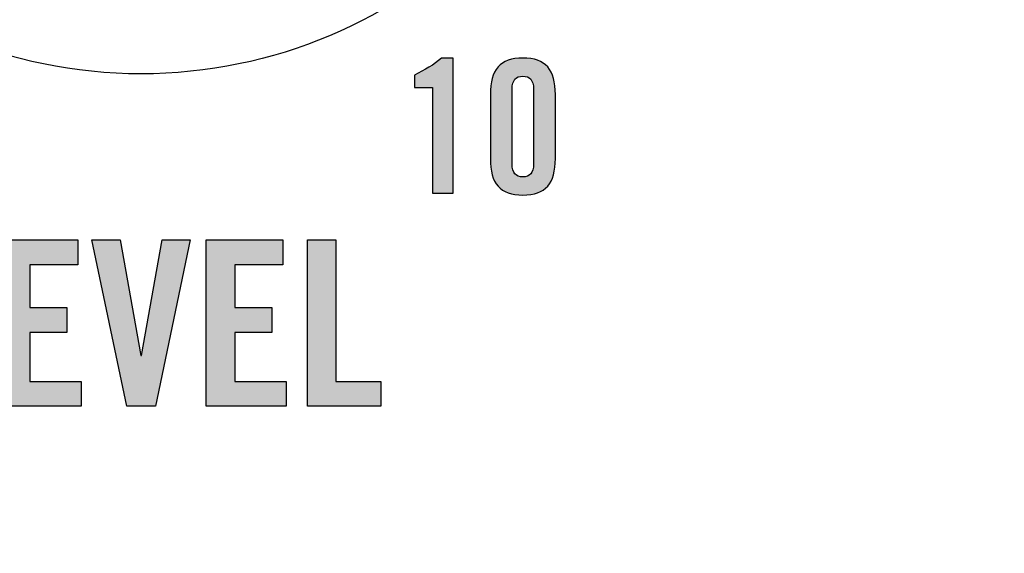
# Model space of a CAD drawing. Extents: x 3.2 to 13.2, y 6 to 19.3.
# Drawn here: x 11.8 to 12.4, y 14.1 to 14.4 of the extents above; entities that cross this region are included whole.
import ezdxf

# ---------------------------------------------------------------- set-up
doc = ezdxf.new("R2010")
doc.units = 0
doc.header["$MEASUREMENT"] = 0
for name, color, linetype in [('423_GRAY', 7, 'CONTINUOUS'), ('DECOR_PANELS', 7, 'CONTINUOUS'), ('LEXAN', 7, 'CONTINUOUS'), ('SHADOWED', 7, 'CONTINUOUS'), ('WHITE_TEXT', 7, 'CONTINUOUS')]:
    doc.layers.add(name, color=color, linetype=linetype)

# ---------------------------------------------------------------- blocks, each defined once
blk = doc.blocks.new('BLOCK_2')
at = {"layer": 'DECOR_PANELS', "color": 7}
blk.add_open_spline([(13.22999, 19.27902), (13.22999, 19.27902), (3.27, 19.27902), (3.27, 19.27902), (3.259, 19.27902), (3.25, 19.27002), (3.25, 19.25902), (3.25, 19.25902), (3.25, 17.89102), (3.25, 17.89102), (3.25, 17.89102), (3.414, 17.89102), (3.414, 17.89102), (3.48303, 17.89102), (3.539, 17.83506), (3.539, 17.76602), (3.539, 17.69698), (3.48303, 17.64102), (3.414, 17.64102), (3.414, 17.64102), (3.25, 17.64102), (3.25, 17.64102), (3.25, 17.64102), (3.25, 7.841), (3.25, 7.841), (3.25, 7.841), (3.414, 7.841), (3.414, 7.841), (3.48303, 7.841), (3.539, 7.78503), (3.539, 7.716), (3.539, 7.64696), (3.48303, 7.591), (3.414, 7.591), (3.414, 7.591), (3.25, 7.591), (3.25, 7.591), (3.25, 7.591), (3.25, 5.999), (3.25, 5.999), (3.25, 5.988), (3.259, 5.97899), (3.27, 5.97899), (3.27, 5.97899), (13.22999, 5.97899), (13.22999, 5.97899), (13.24099, 5.97899), (13.25, 5.988), (13.25, 5.999), (13.25, 5.999), (13.25, 7.591), (13.25, 7.591), (13.25, 7.591), (13.08602, 7.591), (13.08602, 7.591), (13.01698, 7.591), (12.96102, 7.64696), (12.96102, 7.716), (12.96102, 7.78503), (13.01698, 7.841), (13.08602, 7.841), (13.08602, 7.841), (13.25, 7.841), (13.25, 7.841), (13.25, 7.841), (13.25, 17.64102), (13.25, 17.64102), (13.25, 17.64102), (13.08602, 17.64102), (13.08602, 17.64102), (13.01698, 17.64102), (12.96102, 17.69698), (12.96102, 17.76602), (12.96102, 17.83506), (13.01698, 17.89102), (13.08602, 17.89102), (13.08602, 17.89102), (13.25, 17.89102), (13.25, 17.89102), (13.25, 17.89102), (13.25, 19.25902), (13.25, 19.25902), (13.25, 19.27002), (13.24099, 19.27902), (13.22999, 19.27902)], degree=3, knots=[0, 0, 0, 0, 1, 1, 1, 2, 2, 2, 3, 3, 3, 4, 4, 4, 5, 5, 5, 6, 6, 6, 7, 7, 7, 8, 8, 8, 9, 9, 9, 10, 10, 10, 11, 11, 11, 12, 12, 12, 13, 13, 13, 14, 14, 14, 15, 15, 15, 16, 16, 16, 17, 17, 17, 18, 18, 18, 19, 19, 19, 20, 20, 20, 21, 21, 21, 22, 22, 22, 23, 23, 23, 24, 24, 24, 25, 25, 25, 26, 26, 26, 27, 27, 27, 28, 28, 28, 28], dxfattribs=at)
blk = doc.blocks.new('BLOCK_4')
at = {"layer": 'LEXAN', "color": 7}
blk.add_open_spline([(12.813, 17.76603), (12.813, 17.9179), (12.93612, 18.04102), (13.088, 18.04102), (13.12676, 18.04102), (13.21997, 18.04102), (13.21997, 18.04102), (13.21997, 18.04102), (13.21997, 19.21874), (13.21997, 19.21874), (13.21997, 19.21883), (13.22, 19.21891), (13.22, 19.21901), (13.22, 19.2191), (13.21997, 19.21918), (13.21997, 19.21928), (13.21982, 19.23572), (13.20648, 19.24901), (13.19, 19.24901), (13.19, 19.24901), (3.31, 19.24901), (3.31, 19.24901), (3.29346, 19.24901), (3.28004, 19.23562), (3.28001, 19.21908), (3.28001, 19.21905), (3.28, 19.21903), (3.28, 19.21901), (3.28, 19.21898), (3.28001, 19.21897), (3.28001, 19.21894), (3.28001, 19.21894), (3.28001, 18.04102), (3.28001, 18.04102), (3.28001, 18.04102), (3.37636, 18.04102), (3.416, 18.04102), (3.56788, 18.04102), (3.691, 17.9179), (3.691, 17.76603), (3.691, 17.61414), (3.56788, 17.49102), (3.416, 17.49102), (3.37636, 17.49102), (3.28001, 17.49102), (3.28001, 17.49102), (3.28001, 17.49102), (3.28, 12.25902), (3.28, 12.25902), (3.28, 12.25902), (13.22, 12.25902), (13.22, 12.25902), (13.22, 12.25902), (13.21997, 17.49102), (13.21997, 17.49102), (13.21997, 17.49102), (13.12676, 17.49102), (13.088, 17.49102), (12.93612, 17.49102), (12.813, 17.61414), (12.813, 17.76603)], degree=3, knots=[0, 0, 0, 0, 1, 1, 1, 2, 2, 2, 3, 3, 3, 4, 4, 4, 5, 5, 5, 6, 6, 6, 7, 7, 7, 8, 8, 8, 9, 9, 9, 10, 10, 10, 11, 11, 11, 12, 12, 12, 13, 13, 13, 14, 14, 14, 15, 15, 15, 16, 16, 16, 17, 17, 17, 18, 18, 18, 19, 19, 19, 20, 20, 20, 20], dxfattribs=at)
blk = doc.blocks.new('BLOCK_39')
at = {"layer": '423_GRAY'}
h = blk.add_hatch(color=7, dxfattribs=at)
h.dxf.hatch_style = 2
edge = h.paths.add_edge_path()
edge.add_spline(control_points=[(12.02535, 14.36953), (12.02535, 14.36953), (12.01447, 14.36953), (12.01447, 14.36953), (12.01447, 14.36953), (12.01447, 14.37698), (12.01447, 14.37698), (12.02058, 14.38009), (12.02623, 14.38342), (12.03079, 14.3873), (12.03079, 14.3873), (12.03779, 14.3873), (12.03779, 14.3873), (12.03779, 14.3873), (12.03779, 14.30602), (12.03779, 14.30602), (12.03779, 14.30602), (12.02535, 14.30602), (12.02535, 14.30602), (12.02535, 14.30602), (12.02535, 14.36953), (12.02535, 14.36953)], knot_values=[0, 0, 0, 0, 1, 1, 1, 2, 2, 2, 3, 3, 3, 4, 4, 4, 5, 5, 5, 6, 6, 6, 7, 7, 7, 7], degree=3, periodic=1)
h = blk.add_hatch(color=7, dxfattribs=at)
h.dxf.hatch_style = 2
edge = h.paths.add_edge_path()
edge.add_spline(control_points=[(12.06014, 14.36532), (12.06014, 14.38042), (12.06592, 14.3873), (12.07967, 14.3873), (12.09345, 14.3873), (12.09923, 14.38042), (12.09923, 14.36532), (12.09923, 14.36532), (12.09923, 14.32689), (12.09923, 14.32689), (12.09923, 14.31179), (12.09345, 14.3049), (12.07967, 14.3049), (12.06592, 14.3049), (12.06014, 14.31179), (12.06014, 14.32689), (12.06014, 14.32689), (12.06014, 14.36532), (12.06014, 14.36532)], knot_values=[0, 0, 0, 0, 1, 1, 1, 2, 2, 2, 3, 3, 3, 4, 4, 4, 5, 5, 5, 6, 6, 6, 6], degree=3, periodic=1)
edge = h.paths.add_edge_path()
edge.add_spline(control_points=[(12.08613, 14.36876), (12.08613, 14.37398), (12.08379, 14.37642), (12.07967, 14.37642), (12.07558, 14.37642), (12.07324, 14.37398), (12.07324, 14.36876), (12.07324, 14.36876), (12.07324, 14.32345), (12.07324, 14.32345), (12.07324, 14.31823), (12.07558, 14.31579), (12.07967, 14.31579), (12.08379, 14.31579), (12.08613, 14.31823), (12.08613, 14.32345), (12.08613, 14.32345), (12.08613, 14.36876), (12.08613, 14.36876)], knot_values=[0, 0, 0, 0, 1, 1, 1, 2, 2, 2, 3, 3, 3, 4, 4, 4, 5, 5, 5, 6, 6, 6, 6], degree=3, periodic=1)
for points, knots in [([(12.02535, 14.36953), (12.02535, 14.36953), (12.01447, 14.36953), (12.01447, 14.36953), (12.01447, 14.36953), (12.01447, 14.37698), (12.01447, 14.37698), (12.02058, 14.38009), (12.02623, 14.38342), (12.03079, 14.3873), (12.03079, 14.3873), (12.03779, 14.3873), (12.03779, 14.3873), (12.03779, 14.3873), (12.03779, 14.30602), (12.03779, 14.30602), (12.03779, 14.30602), (12.02535, 14.30602), (12.02535, 14.30602), (12.02535, 14.30602), (12.02535, 14.36953), (12.02535, 14.36953)], [0, 0, 0, 0, 1, 1, 1, 2, 2, 2, 3, 3, 3, 4, 4, 4, 5, 5, 5, 6, 6, 6, 7, 7, 7, 7]), ([(12.06014, 14.36532), (12.06014, 14.38042), (12.06592, 14.3873), (12.07967, 14.3873), (12.09345, 14.3873), (12.09923, 14.38042), (12.09923, 14.36532), (12.09923, 14.36532), (12.09923, 14.32689), (12.09923, 14.32689), (12.09923, 14.31179), (12.09345, 14.3049), (12.07967, 14.3049), (12.06592, 14.3049), (12.06014, 14.31179), (12.06014, 14.32689), (12.06014, 14.32689), (12.06014, 14.36532), (12.06014, 14.36532)], [0, 0, 0, 0, 1, 1, 1, 2, 2, 2, 3, 3, 3, 4, 4, 4, 5, 5, 5, 6, 6, 6, 6]), ([(12.08613, 14.36876), (12.08613, 14.37398), (12.08379, 14.37642), (12.07967, 14.37642), (12.07558, 14.37642), (12.07324, 14.37398), (12.07324, 14.36876), (12.07324, 14.36876), (12.07324, 14.32345), (12.07324, 14.32345), (12.07324, 14.31823), (12.07558, 14.31579), (12.07967, 14.31579), (12.08379, 14.31579), (12.08613, 14.31823), (12.08613, 14.32345), (12.08613, 14.32345), (12.08613, 14.36876), (12.08613, 14.36876)], [0, 0, 0, 0, 1, 1, 1, 2, 2, 2, 3, 3, 3, 4, 4, 4, 5, 5, 5, 6, 6, 6, 6])]:
    blk.add_open_spline(points, degree=3, knots=knots, dxfattribs=at)
blk = doc.blocks.new('BLOCK_261')
at = {"layer": 'WHITE_TEXT'}
h = blk.add_hatch(color=7, dxfattribs=at)
h.dxf.hatch_style = 2
h.paths.add_polyline_path([(11.71101, 14.17777), (11.71101, 14.27799), (11.72822, 14.27799), (11.72822, 14.19276), (11.75529, 14.19276), (11.75529, 14.17777)])
h = blk.add_hatch(color=7, dxfattribs=at)
h.dxf.hatch_style = 2
h.paths.add_polyline_path([(11.76587, 14.17777), (11.76587, 14.27799), (11.81196, 14.27799), (11.81196, 14.263), (11.78308, 14.263), (11.78308, 14.23718), (11.80528, 14.23718), (11.80528, 14.22219), (11.78308, 14.22219), (11.78308, 14.19276), (11.8139, 14.19276), (11.8139, 14.17777)])
h = blk.add_hatch(color=7, dxfattribs=at)
h.dxf.hatch_style = 2
h.paths.add_polyline_path([(11.86266, 14.27799), (11.87958, 14.27799), (11.85863, 14.17777), (11.84142, 14.17777), (11.82045, 14.27799), (11.83739, 14.27799), (11.84988, 14.20845), (11.85017, 14.20845)])
h = blk.add_hatch(color=7, dxfattribs=at)
h.dxf.hatch_style = 2
h.paths.add_polyline_path([(11.8892, 14.17777), (11.8892, 14.27799), (11.93529, 14.27799), (11.93529, 14.263), (11.90641, 14.263), (11.90641, 14.23718), (11.92863, 14.23718), (11.92863, 14.22219), (11.90641, 14.22219), (11.90641, 14.19276), (11.93723, 14.19276), (11.93723, 14.17777)])
h = blk.add_hatch(color=7, dxfattribs=at)
h.dxf.hatch_style = 2
h.paths.add_polyline_path([(11.95003, 14.17777), (11.95003, 14.27799), (11.96724, 14.27799), (11.96724, 14.19276), (11.99432, 14.19276), (11.99432, 14.17777)])
for points in [[(11.71101, 14.17777), (11.71101, 14.27799), (11.72822, 14.27799), (11.72822, 14.19276), (11.75529, 14.19276), (11.75529, 14.17777), (11.71101, 14.17777)], [(11.76587, 14.17777), (11.76587, 14.27799), (11.81196, 14.27799), (11.81196, 14.263), (11.78308, 14.263), (11.78308, 14.23718), (11.80528, 14.23718), (11.80528, 14.22219), (11.78308, 14.22219), (11.78308, 14.19276), (11.8139, 14.19276), (11.8139, 14.17777), (11.76587, 14.17777)], [(11.86266, 14.27799), (11.87958, 14.27799), (11.85863, 14.17777), (11.84142, 14.17777), (11.82045, 14.27799), (11.83739, 14.27799), (11.84988, 14.20845), (11.85017, 14.20845), (11.86266, 14.27799)], [(11.8892, 14.17777), (11.8892, 14.27799), (11.93529, 14.27799), (11.93529, 14.263), (11.90641, 14.263), (11.90641, 14.23718), (11.92863, 14.23718), (11.92863, 14.22219), (11.90641, 14.22219), (11.90641, 14.19276), (11.93723, 14.19276), (11.93723, 14.17777), (11.8892, 14.17777)], [(11.95003, 14.17777), (11.95003, 14.27799), (11.96724, 14.27799), (11.96724, 14.19276), (11.99432, 14.19276), (11.99432, 14.17777), (11.95003, 14.17777)]]:
    blk.add_lwpolyline(points, dxfattribs=at)
blk = doc.blocks.new('BLOCK_517')
at = {"layer": 'SHADOWED', "color": 7}
for points in [[(12.14119, 14.66901), (12.14119, 14.82985), (12.01082, 14.96023), (11.85, 14.96023), (11.68917, 14.96023), (11.55881, 14.82985), (11.55881, 14.66901), (11.55881, 14.50821), (11.68917, 14.37784), (11.85, 14.37784), (12.01082, 14.37784), (12.14119, 14.50821), (12.14119, 14.66901)], [(12.09683, 14.66902), (12.09683, 14.53383), (11.98631, 14.42423), (11.85, 14.42423), (11.71369, 14.42423), (11.60318, 14.53383), (11.60318, 14.66902), (11.60318, 14.80423), (11.71369, 14.91384), (11.85, 14.91384), (11.98631, 14.91384), (12.09683, 14.80423), (12.09683, 14.66902)]]:
    blk.add_open_spline(points, degree=3, knots=[0, 0, 0, 0, 1, 1, 1, 2, 2, 2, 3, 3, 3, 4, 4, 4, 4], dxfattribs=at)
blk = doc.blocks.new('BLOCK_516')
at = {"layer": 'SHADOWED'}
blk.add_blockref('BLOCK_517', (0, 0), dxfattribs=at)

msp = doc.modelspace()

# ---------------------------------------------------------------- block references
at = {"layer": '423_GRAY'}
msp.add_blockref('BLOCK_39', (0, 0), dxfattribs=at)
at = {"layer": 'DECOR_PANELS'}
msp.add_blockref('BLOCK_2', (0, 0), dxfattribs=at)
at = {"layer": 'LEXAN'}
msp.add_blockref('BLOCK_4', (0, 0), dxfattribs=at)
at = {"layer": 'SHADOWED'}
msp.add_blockref('BLOCK_516', (0, 0), dxfattribs=at)
at = {"layer": 'WHITE_TEXT'}
msp.add_blockref('BLOCK_261', (0, 0), dxfattribs=at)

doc.saveas('drawing.dxf')
